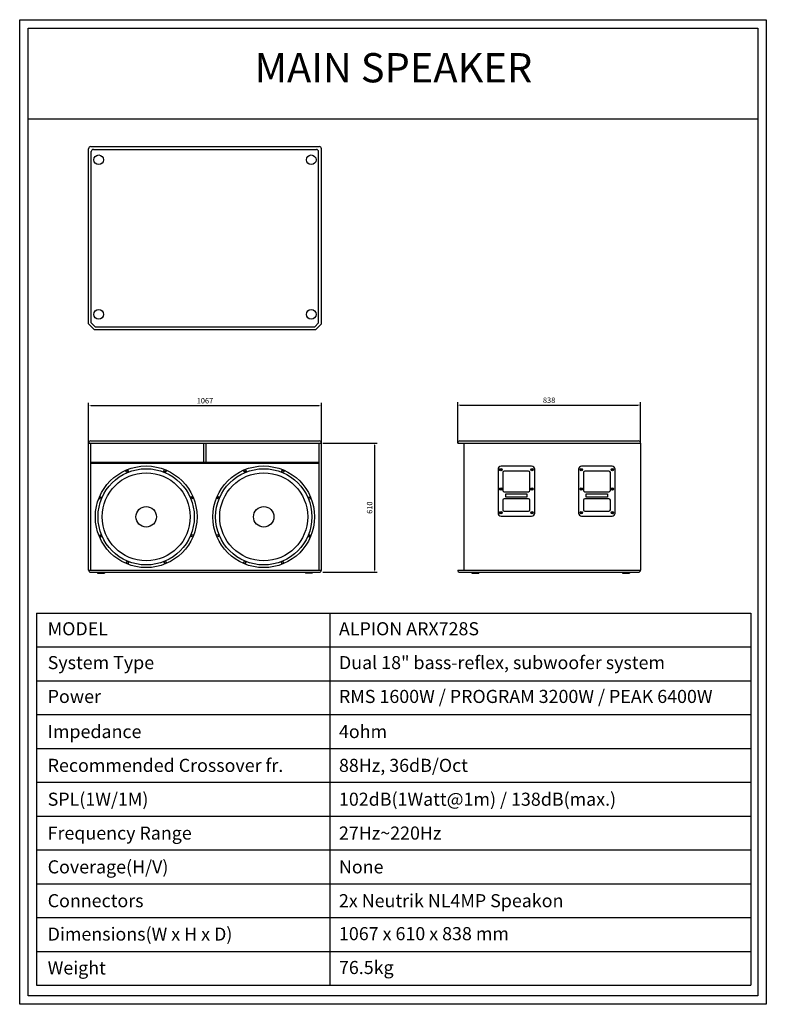
# Model space of a CAD drawing. Units: millimetres. Extents: x 3406 to 6828, y -579 to 3934.
import ezdxf
from ezdxf.enums import TextEntityAlignment as Align

# ---------------------------------------------------------------- set-up
doc = ezdxf.new("R2010")
doc.units = ezdxf.units.MM
doc.header["$LTSCALE"] = 100
doc.layers.add('block', color=7, linetype='Continuous')
doc.layers.add('dlogixs', color=7, linetype='Continuous')
doc.layers.add('BOX-TEXT', color=3, linetype='Continuous', lineweight=50)
doc.styles.add('dlogixs', font='txt')
doc.styles.add('Sovico Text', font='txt', dxfattribs={"width": 0.9})
doc.styles.add('울령도', font='txt')
doc.dimstyles.new('Sovico Dim', dxfattribs={"dimscale": 10, "dimtxt": 2.5, "dimasz": 1, "dimexe": 1.25, "dimexo": 0.625, "dimtad": 1, "dimdec": 0, "dimdsep": 46, "dimtxsty": 'Sovico Text', "dimblk": 'DOT', "dimcen": 2.5, "dimadec": 0, "dimazin": 0, "dimtfac": 1, "dimtdec": 0, "dimtmove": 0, "dimatfit": 3, "dimldrblk": 'DOT', "dimfxl": 0, "dimarcsym": 0})

# ---------------------------------------------------------------- blocks, each defined once
blk = doc.blocks.new('*D9')
at = {"layer": 'block', "color": 1, "lineweight": -2, "ltscale": 0.5, "transparency": 16777216}
for p, q in [((3722.1, 1993.4), (3722.1, 2178.2)), ((4789.1, 1993.4), (4789.1, 2178.2)), ((3732.1, 2165.7), (4779.1, 2165.7))]:
    blk.add_line(p, q, dxfattribs=at)
at = {"layer": 'block', "color": 1, "ltscale": 0.5, "transparency": 16777216}
for points in [[(3732.1, 2167.4), (3732.1, 2164), (3722.1, 2165.7)], [(4779.1, 2167.4), (4779.1, 2164), (4789.1, 2165.7)]]:
    blk.add_solid(points, dxfattribs=at)
at = {"layer": 'Defpoints', "color": 0, "ltscale": 0.5, "transparency": 16777216}
for p in [(4789.1, 2165.7), (3722.1, 1987.1), (4789.1, 1987.1)]:
    blk.add_point(p, dxfattribs=at)
at = {"layer": 'block', "color": 3, "ltscale": 0.5, "transparency": 16777216, "insert": (4255.6, 2184.4), "char_height": 25, "attachment_point": 5, "style": 'Sovico Text'}
blk.add_mtext('1067', dxfattribs=at)
blk = doc.blocks.new('_Dot')
at = {"color": 0, "linetype": 'ByBlock', "lineweight": -2}
blk.add_line((-0.5, 0), (-1, 0), dxfattribs=at)
at = {"color": 0, "linetype": 'ByBlock', "const_width": 0.5}
blk.add_lwpolyline([(-0.25, 0, 1), (0.25, 0, 1)], format="xyb", close=True, dxfattribs=at)
blk = doc.blocks.new('*D10')
at = {"layer": 'block', "color": 1, "lineweight": -2, "ltscale": 0.5, "transparency": 16777216}
for p, q in [((4795.3, 1993.4), (5044.9, 1993.4)), ((5032.4, 1983.4), (5032.4, 1411.4)), ((4795.3, 1401.4), (5044.9, 1401.4))]:
    blk.add_line(p, q, dxfattribs=at)
at = {"layer": 'block', "color": 1, "ltscale": 0.5, "transparency": 16777216}
for points in [[(5030.7, 1983.4), (5034.1, 1983.4), (5032.4, 1993.4)], [(5030.7, 1411.4), (5034.1, 1411.4), (5032.4, 1401.4)]]:
    blk.add_solid(points, dxfattribs=at)
at = {"layer": 'Defpoints', "color": 0, "ltscale": 0.5, "transparency": 16777216}
for p in [(4789.1, 1993.4), (4789.1, 1401.4), (5032.4, 1401.4)]:
    blk.add_point(p, dxfattribs=at)
at = {"layer": 'block', "color": 3, "ltscale": 0.5, "transparency": 16777216, "insert": (5013.6, 1697.4), "char_height": 25, "attachment_point": 5, "rotation": 90, "style": 'Sovico Text'}
blk.add_mtext('610', dxfattribs=at)
blk = doc.blocks.new('*D11')
at = {"layer": 'block', "color": 1, "lineweight": -2, "ltscale": 0.5, "transparency": 16777216}
for p, q in [((5413.9, 1993.4), (5413.9, 2180.3)), ((5423.9, 2167.8), (6241.9, 2167.8)), ((6251.9, 1993.4), (6251.9, 2180.3))]:
    blk.add_line(p, q, dxfattribs=at)
at = {"layer": 'block', "color": 1, "ltscale": 0.5, "transparency": 16777216}
for points in [[(5423.9, 2169.5), (5423.9, 2166.1), (5413.9, 2167.8)], [(6241.9, 2169.5), (6241.9, 2166.1), (6251.9, 2167.8)]]:
    blk.add_solid(points, dxfattribs=at)
at = {"layer": 'Defpoints', "color": 0, "ltscale": 0.5, "transparency": 16777216}
for p in [(6251.9, 2167.8), (5413.9, 1987.1), (6251.9, 1987.1)]:
    blk.add_point(p, dxfattribs=at)
at = {"layer": 'block', "color": 3, "ltscale": 0.5, "transparency": 16777216, "insert": (5832.9, 2186.5), "char_height": 25, "attachment_point": 5, "style": 'Sovico Text'}
blk.add_mtext('838', dxfattribs=at)
blk = doc.blocks.new('srx728s_f')
at = {"layer": 'block'}
for p, q in [((-533.5, 592), (533.5, 592)), ((-533.5, 10), (-533.5, 592)), ((-523.5, 602), (523.5, 602)), ((-523.5, 10), (-523.5, 592)), ((-5, 504.9), (-5, 592)), ((5, 504.9), (5, 592)), ((523.5, 10), (523.5, 592)), ((533.5, 10), (533.5, 592)), ((-523.5, 504.9), (523.5, 504.9)), ((-523.5, 499.9), (523.5, 499.9)), ((-533.5, 10), (533.5, 10)), ((-523.5, 0), (523.5, 0)), ((-491.8, 0), (-491.8, -5)), ((-460.1, 0), (-460.1, -5)), ((460.1, 0), (460.1, -5)), ((491.8, 0), (491.8, -5)), ((-491.8, -5), (-460.1, -5)), ((491.8, -5), (460.1, -5))]:
    blk.add_line(p, q, dxfattribs=at)
for centre, radius in [((-269.4, 254), 233), ((-269.4, 254), 220.5), ((-269.4, 254), 201.8), ((-357.3, 463.5), 5.2), ((-357.3, 463.5), 4.43), ((-183.4, 464.3), 5.2), ((-183.4, 464.3), 4.43), ((269.4, 254), 233), ((269.4, 254), 220.5), ((269.4, 254), 201.8), ((183.4, 464.3), 5.2), ((183.4, 464.3), 4.43), ((357.3, 463.5), 5.2), ((357.3, 463.5), 4.43), ((-479.7, 340), 5.2), ((-479.7, 340), 4.43), ((-59.9, 341.9), 5.2), ((-59.9, 341.9), 4.43), ((59.9, 341.9), 5.2), ((59.9, 341.9), 4.43), ((479.7, 340), 5.2), ((479.7, 340), 4.43), ((-269.4, 254), 47), ((269.4, 254), 47), ((-478.9, 166.1), 5.2), ((-478.9, 166.1), 4.43), ((-59.1, 168), 5.2), ((-59.1, 168), 4.43), ((59.1, 168), 5.2), ((59.1, 168), 4.43), ((478.9, 166.1), 5.2), ((478.9, 166.1), 4.43), ((-355.4, 43.7), 5.2), ((-355.4, 43.7), 4.43), ((-181.5, 44.5), 5.2), ((-181.5, 44.5), 4.43), ((181.5, 44.5), 5.2), ((181.5, 44.5), 4.43), ((355.4, 43.7), 5.2), ((355.4, 43.7), 4.43)]:
    blk.add_circle(centre, radius, dxfattribs=at)
for centre, start, end in [((-523.5, 592), 90, 180), ((523.5, 592), 0, 90), ((-523.5, 10), 180, 270), ((523.5, 10), 270, 0)]:
    blk.add_arc(centre, 10, start, end, dxfattribs=at)
blk = doc.blocks.new('srx728s_s')
at = {"layer": 'block'}
for p, q in [((-419, 592), (419, 592)), ((-409, 602), (409, 602)), ((-391, 592), (-391, 10)), ((419, 592), (419, 10)), ((-234, 471.8), (-234, 271.2)), ((-223.8, 470.6), (-221.9, 470.9)), ((-223.8, 469.8), (-223.8, 470.6)), ((-221.9, 469.6), (-223.8, 469.8)), ((-221.9, 470.9), (-221.7, 472.8)), ((-221.7, 467.7), (-221.9, 469.6)), ((-221.7, 472.8), (-220.9, 472.8)), ((-220.9, 467.7), (-221.7, 467.7)), ((-220.9, 472.8), (-220.7, 470.9)), ((-220.7, 469.6), (-220.9, 467.7)), ((-220.7, 470.9), (-218.8, 470.6)), ((-218.8, 469.8), (-220.7, 469.6)), ((-115, 486), (-219.8, 486)), ((-218.8, 470.6), (-218.8, 469.8)), ((-211.8, 457.4), (-211.8, 375.4)), ((-115, 463.8), (-205.4, 463.8)), ((-80.2, 486), (-115, 486)), ((-94.6, 463.8), (-115, 463.8)), ((-88.2, 375.4), (-88.2, 457.4)), ((-81.2, 470.6), (-79.3, 470.8)), ((-81.2, 469.8), (-81.2, 470.6)), ((-79.3, 469.6), (-81.2, 469.8)), ((-79.3, 470.8), (-79.1, 472.7)), ((-79.1, 467.7), (-79.3, 469.6)), ((-79.1, 472.7), (-78.3, 472.7)), ((-78.3, 467.7), (-79.1, 467.7)), ((-78.3, 472.7), (-78.1, 470.8)), ((-78.1, 469.6), (-78.3, 467.7)), ((-78.1, 470.8), (-76.2, 470.6)), ((-76.2, 469.8), (-78.1, 469.6)), ((-76.2, 470.6), (-76.2, 469.8)), ((-66, 271.2), (-66, 471.8)), ((135, 471.8), (135, 271.2)), ((145.2, 470.6), (147.1, 470.9)), ((145.2, 469.8), (145.2, 470.6)), ((147.1, 469.6), (145.2, 469.8)), ((147.1, 470.9), (147.3, 472.8)), ((147.3, 467.7), (147.1, 469.6)), ((147.3, 472.8), (148.1, 472.8)), ((148.1, 467.7), (147.3, 467.7)), ((148.1, 472.8), (148.3, 470.9)), ((148.3, 469.6), (148.1, 467.7)), ((148.3, 470.9), (150.2, 470.6)), ((150.2, 469.8), (148.3, 469.6)), ((254, 486), (149.2, 486)), ((150.2, 470.6), (150.2, 469.8)), ((157.2, 457.4), (157.2, 375.4)), ((254, 463.8), (163.6, 463.8)), ((288.8, 486), (254, 486)), ((274.4, 463.8), (254, 463.8)), ((280.8, 375.4), (280.8, 457.4)), ((287.8, 470.6), (289.7, 470.8)), ((287.8, 469.8), (287.8, 470.6)), ((289.7, 469.6), (287.8, 469.8)), ((289.7, 470.8), (289.9, 472.7)), ((289.9, 467.7), (289.7, 469.6)), ((289.9, 472.7), (290.7, 472.7)), ((290.7, 467.7), (289.9, 467.7)), ((290.7, 472.7), (290.9, 470.8)), ((290.9, 469.6), (290.7, 467.7)), ((290.9, 470.8), (292.8, 470.6)), ((292.8, 469.8), (290.9, 469.6)), ((292.8, 470.6), (292.8, 469.8)), ((303, 271.2), (303, 471.8)), ((-223.8, 381.6), (-221.9, 381.8)), ((-223.8, 380.8), (-223.8, 381.6)), ((-221.9, 380.6), (-223.8, 380.8)), ((-221.9, 381.8), (-221.7, 383.7)), ((-221.7, 378.7), (-221.9, 380.6)), ((-221.7, 383.7), (-220.9, 383.7)), ((-220.9, 378.7), (-221.7, 378.7)), ((-220.9, 383.7), (-220.7, 381.8)), ((-220.7, 380.6), (-220.9, 378.7)), ((-220.7, 381.8), (-218.8, 381.6)), ((-218.8, 380.8), (-220.7, 380.6)), ((-218.8, 381.6), (-218.8, 380.8)), ((-205.4, 369), (-115, 369)), ((-115, 369), (-94.6, 369)), ((-81.2, 381.6), (-79.3, 381.8)), ((-81.2, 380.8), (-81.2, 381.6)), ((-79.3, 380.6), (-81.2, 380.8)), ((-79.3, 381.8), (-79.1, 383.7)), ((-79.1, 378.7), (-79.3, 380.6)), ((-79.1, 383.7), (-78.3, 383.7)), ((-78.3, 378.7), (-79.1, 378.7)), ((-78.3, 383.7), (-78.1, 381.8)), ((-78.1, 380.6), (-78.3, 378.7)), ((-78.1, 381.8), (-76.2, 381.6)), ((-76.2, 380.8), (-78.1, 380.6)), ((-76.2, 381.6), (-76.2, 380.8)), ((145.2, 381.6), (147.1, 381.8)), ((145.2, 380.8), (145.2, 381.6)), ((147.1, 380.6), (145.2, 380.8)), ((147.1, 381.8), (147.3, 383.7)), ((147.3, 378.7), (147.1, 380.6)), ((147.3, 383.7), (148.1, 383.7)), ((148.1, 378.7), (147.3, 378.7)), ((148.1, 383.7), (148.3, 381.8)), ((148.3, 380.6), (148.1, 378.7)), ((148.3, 381.8), (150.2, 381.6)), ((150.2, 380.8), (148.3, 380.6)), ((150.2, 381.6), (150.2, 380.8)), ((163.6, 369), (254, 369)), ((254, 369), (274.4, 369)), ((287.8, 381.6), (289.7, 381.8)), ((287.8, 380.8), (287.8, 381.6)), ((289.7, 380.6), (287.8, 380.8)), ((289.7, 381.8), (289.9, 383.7)), ((289.9, 378.7), (289.7, 380.6)), ((289.9, 383.7), (290.7, 383.7)), ((290.7, 378.7), (289.9, 378.7)), ((290.7, 383.7), (290.9, 381.8)), ((290.9, 380.6), (290.7, 378.7)), ((290.9, 381.8), (292.8, 381.6)), ((292.8, 380.8), (290.9, 380.6)), ((292.8, 381.6), (292.8, 380.8)), ((-211.8, 330.4), (-211.8, 285.6)), ((-115, 336.8), (-205.4, 336.8)), ((-198.6, 344), (-198.6, 359)), ((-198.6, 359), (-115, 359)), ((-115, 344), (-198.6, 344)), ((-115, 359), (-101.4, 359)), ((-101.4, 344), (-115, 344)), ((-94.6, 336.8), (-115, 336.8)), ((-101.4, 359), (-101.4, 344)), ((-88.2, 285.6), (-88.2, 330.4)), ((157.2, 330.4), (157.2, 285.6)), ((254, 336.8), (163.6, 336.8)), ((170.4, 359), (254, 359)), ((170.4, 344), (170.4, 359)), ((254, 344), (170.4, 344)), ((254, 359), (267.6, 359)), ((267.6, 344), (254, 344)), ((274.4, 336.8), (254, 336.8)), ((267.6, 359), (267.6, 344)), ((280.8, 285.6), (280.8, 330.4)), ((-223.8, 273.1), (-221.9, 273.4)), ((-223.8, 272.3), (-223.8, 273.1)), ((-221.9, 272.1), (-223.8, 272.3)), ((-221.9, 273.4), (-221.7, 275.3)), ((-221.7, 270.2), (-221.9, 272.1)), ((-221.7, 275.3), (-220.9, 275.3)), ((-220.9, 275.3), (-220.7, 273.4)), ((-220.7, 272.1), (-220.9, 270.2)), ((-220.7, 273.4), (-218.8, 273.1)), ((-218.8, 272.3), (-220.7, 272.1)), ((-218.8, 273.1), (-218.8, 272.3)), ((-205.4, 279.2), (-115, 279.2)), ((-115, 279.2), (-94.6, 279.2)), ((-81.2, 273.1), (-79.3, 273.4)), ((-81.2, 272.3), (-81.2, 273.1)), ((-79.3, 272.1), (-81.2, 272.3)), ((-79.3, 273.4), (-79.1, 275.3)), ((-79.1, 270.2), (-79.3, 272.1)), ((-79.1, 275.3), (-78.3, 275.3)), ((-78.3, 275.3), (-78.1, 273.4)), ((-78.1, 272.1), (-78.3, 270.2)), ((-78.1, 273.4), (-76.2, 273.1)), ((-76.2, 272.3), (-78.1, 272.1)), ((-76.2, 273.1), (-76.2, 272.3)), ((145.2, 273.1), (147.1, 273.4)), ((145.2, 272.3), (145.2, 273.1)), ((147.1, 272.1), (145.2, 272.3)), ((147.1, 273.4), (147.3, 275.3)), ((147.3, 270.2), (147.1, 272.1)), ((147.3, 275.3), (148.1, 275.3)), ((148.1, 275.3), (148.3, 273.4)), ((148.3, 272.1), (148.1, 270.2)), ((148.3, 273.4), (150.2, 273.1)), ((150.2, 272.3), (148.3, 272.1)), ((150.2, 273.1), (150.2, 272.3)), ((163.6, 279.2), (254, 279.2)), ((254, 279.2), (274.4, 279.2)), ((287.8, 273.1), (289.7, 273.4)), ((287.8, 272.3), (287.8, 273.1)), ((289.7, 272.1), (287.8, 272.3)), ((289.7, 273.4), (289.9, 275.3)), ((289.9, 270.2), (289.7, 272.1)), ((289.9, 275.3), (290.7, 275.3)), ((290.7, 275.3), (290.9, 273.4)), ((290.9, 272.1), (290.7, 270.2)), ((290.9, 273.4), (292.8, 273.1)), ((292.8, 272.3), (290.9, 272.1)), ((292.8, 273.1), (292.8, 272.3)), ((-220.9, 270.2), (-221.7, 270.2)), ((-219.8, 257), (-115, 257)), ((-115, 257), (-90, 257)), ((-90, 257), (-80.2, 257)), ((-78.3, 270.2), (-79.1, 270.2)), ((148.1, 270.2), (147.3, 270.2)), ((149.2, 257), (254, 257)), ((254, 257), (279, 257)), ((279, 257), (288.8, 257)), ((290.7, 270.2), (289.9, 270.2)), ((-419, 10), (419, 10)), ((-409, 0), (409, 0)), ((-353.9, 0), (-353.9, -5)), ((-353.9, -5), (-322.2, -5)), ((-322.2, 0), (-322.2, -5)), ((337.1, 0), (337.1, -5)), ((337.1, -5), (368.8, -5)), ((368.8, 0), (368.8, -5))]:
    blk.add_line(p, q, dxfattribs=at)
for centre, radius in [((-221.3, 470.3), 5.59), ((-221.3, 470.2), 4.19), ((-78.7, 470.3), 5.59), ((-78.7, 470.2), 4.19), ((147.7, 470.3), 5.59), ((147.7, 470.2), 4.19), ((290.3, 470.3), 5.59), ((290.3, 470.2), 4.19), ((-221.3, 381.2), 5.59), ((-221.3, 381.2), 4.19), ((-78.7, 381.2), 5.59), ((-78.7, 381.2), 4.19), ((147.7, 381.2), 5.59), ((147.7, 381.2), 4.19), ((290.3, 381.2), 5.59), ((290.3, 381.2), 4.19), ((-221.3, 272.7), 5.59), ((-221.3, 272.7), 4.19), ((-78.7, 272.7), 5.59), ((-78.7, 272.7), 4.19), ((147.7, 272.7), 5.59), ((147.7, 272.7), 4.19), ((290.3, 272.7), 5.59), ((290.3, 272.7), 4.19)]:
    blk.add_circle(centre, radius, dxfattribs=at)
for centre, radius, start, end in [((-409, 592), 10, 90, 180), ((409, 592), 10, 0, 90), ((-219.8, 471.8), 14.2, 90, 180), ((-205.4, 457.4), 6.35, 90, 180), ((-94.6, 457.4), 6.35, 0, 90), ((-80.2, 471.8), 14.2, 0, 90), ((149.2, 471.8), 14.2, 90, 180), ((163.6, 457.4), 6.35, 90, 180), ((274.4, 457.4), 6.35, 0, 90), ((288.8, 471.8), 14.2, 0, 90), ((-205.4, 375.4), 6.35, 180, 270), ((-94.6, 375.4), 6.35, 270, 0), ((163.6, 375.4), 6.35, 180, 270), ((274.4, 375.4), 6.35, 270, 0), ((-205.4, 330.4), 6.35, 90, 180), ((-94.6, 330.4), 6.35, 0, 90), ((163.6, 330.4), 6.35, 90, 180), ((274.4, 330.4), 6.35, 0, 90), ((-219.8, 271.2), 14.2, 180, 270), ((-205.4, 285.6), 6.35, 180, 270), ((-94.6, 285.6), 6.35, 270, 0), ((-80.2, 271.2), 14.2, 270, 0), ((149.2, 271.2), 14.2, 180, 270), ((163.6, 285.6), 6.35, 180, 270), ((274.4, 285.6), 6.35, 270, 0), ((288.8, 271.2), 14.2, 270, 0), ((-409, 10), 10, 180, 270), ((409, 10), 10, 270, 0)]:
    blk.add_arc(centre, radius, start, end, dxfattribs=at)
blk = doc.blocks.new('srx728s_t')
at = {"layer": 'block'}
for p, q in [((-533.5, 25.1), (-533.5, 828)), ((-523.5, 838), (523.5, 838)), ((-520.9, 30.3), (-520.9, 815.4)), ((-510.9, 825.4), (510.9, 825.4)), ((520.9, 30.3), (520.9, 815.4)), ((533.5, 25.1), (533.5, 828)), ((-533.5, 25.1), (-508.4, 0)), ((-520.9, 30.3), (-503.2, 12.6)), ((-508.4, 0), (508.4, 0)), ((-503.2, 12.6), (503.2, 12.6)), ((520.9, 30.3), (503.2, 12.6)), ((533.5, 25.1), (508.4, 0))]:
    blk.add_line(p, q, dxfattribs=at)
for centre in [(-487, 777.7), (487, 777.7), (-487, 69.2), (487, 69.2)]:
    blk.add_circle(centre, 22.2, dxfattribs=at)
for centre, start, end in [((-523.5, 828), 90, 180), ((-510.9, 815.4), 90, 180), ((510.9, 815.4), 0, 90), ((523.5, 828), 0, 90)]:
    blk.add_arc(centre, 10, start, end, dxfattribs=at)

msp = doc.modelspace()

# ---------------------------------------------------------------- linework, layer by layer
at = {"layer": 'dlogixs', "color": 1, "linetype": 'Continuous'}
for p, q in [((3445.8, 3480.1), (6789, 3480.1)), ((3483, 1214.3), (3483, -491.5)), ((3483, 1214.3), (6757.3, 1214.3)), ((4827.6, 1214.3), (4827.6, -491.5)), ((6757.3, 1214.3), (6757.3, -491.5)), ((3483, 1059.2), (6757.3, 1059.2)), ((3483, 904.2), (6757.3, 904.2)), ((3483, 749.1), (6757.3, 749.1)), ((3483, 594), (6757.3, 594)), ((3483, 439), (6757.3, 439)), ((3483, 283.9), (6757.3, 283.9)), ((3483, 128.8), (6757.3, 128.8)), ((3483, -26.2), (6757.3, -26.2)), ((3483, -181.3), (6757.3, -181.3)), ((3483, -336.4), (6757.3, -336.4)), ((3483, -491.5), (6757.3, -491.5))]:
    msp.add_line(p, q, dxfattribs=at)
for points in [[(3406.4, 3934.1), (6828.5, 3934.1), (6828.5, -579.1), (3406.4, -579.1)], [(3445.8, 3894.7), (6789, 3894.7), (6789, -539.7), (3445.8, -539.7)]]:
    msp.add_lwpolyline(points, close=True, dxfattribs=at)

# ---------------------------------------------------------------- block references
at = {"layer": 'block', "color": 1}
for name, p in [('srx728s_t', (4255.6, 2514.2)), ('srx728s_f', (4255.6, 1401.4)), ('srx728s_s', (5832.9, 1401.4))]:
    msp.add_blockref(name, p, dxfattribs=at)

# ---------------------------------------------------------------- texts
at = {"layer": 'BOX-TEXT', "style": 'dlogixs'}
for s, p in [('MODEL', (3534.7, 1142.3)), ('ALPION ARX728S', (4869.8, 1142.3)), ('System Type ', (3534.7, 987.2)), ('Dual 18" bass-reflex, subwoofer system', (4869.8, 987.2)), ('Power', (3534.7, 832.1)), ('RMS 1600W / PROGRAM 3200W / PEAK 6400W', (4869.8, 832.1)), ('Impedance ', (3534.7, 671.1)), ('4ohm', (4869.8, 671.1)), ('Recommended Crossover fr.', (3534.7, 516.1)), ('88Hz, 36dB/Oct', (4869.8, 516.1)), ('SPL(1W/1M) ', (3534.7, 361)), ('102dB(1Watt@1m) / 138dB(max.)', (4869.8, 361)), ('Frequency Range ', (3534.7, 205.9)), ('27Hz~220Hz', (4869.8, 205.9)), ('Coverage(H/V)  ', (3534.7, 50.9)), ('None', (4869.8, 50.9)), ('Connectors  ', (3534.7, -104.2)), ('2x Neutrik NL4MP Speakon', (4869.8, -104.2)), ('Dimensions(W x H x D)', (3534.7, -257.1)), ('1067 x 610 x 838 mm', (4869.8, -255.3)), ('Weight', (3534.7, -412.2)), ('76.5kg ', (4869.8, -410.4))]:
    msp.add_text(s, height=60, dxfattribs=at).set_placement(p, align=Align.MIDDLE_LEFT)
at = {"layer": 'dlogixs', "style": '울령도'}
msp.add_text('MAIN SPEAKER', height=134.119, dxfattribs=at).set_placement((5119.4, 3696.5), align=Align.MIDDLE)

# ---------------------------------------------------------------- dimensions: what is measured, and where the dimension line sits
at = {"layer": 'block', "ltscale": 0.5}
for base, p1, p2, picture, middle in [((4789.1, 2165.7), (3722.1, 1987.1), (4789.1, 1987.1), '*D9', (4255.6, 2184.4)), ((6251.9, 2167.8), (5413.9, 1987.1), (6251.9, 1987.1), '*D11', (5832.9, 2186.5))]:
    dim = msp.add_linear_dim(base=base, p1=p1, p2=p2, dimstyle='Sovico Dim', override={"dimsah": 1, "dimclrd": 1, "dimclre": 1, "dimclrt": 3}, dxfattribs=at)
    dim.commit()
    dim.dimension.update_dxf_attribs({"geometry": picture, "text_midpoint": middle})
dim = msp.add_linear_dim(base=(5032.4, 1401.4), p1=(4789.1, 1993.4), p2=(4789.1, 1401.4), angle=90, text='610', dimstyle='Sovico Dim', override={"dimsah": 1, "dimclrd": 1, "dimclre": 1, "dimclrt": 3}, dxfattribs=at)
dim.commit()
dim.dimension.update_dxf_attribs({"geometry": '*D10', "text_midpoint": (5013.6, 1697.4)})

doc.saveas('drawing.dxf')
